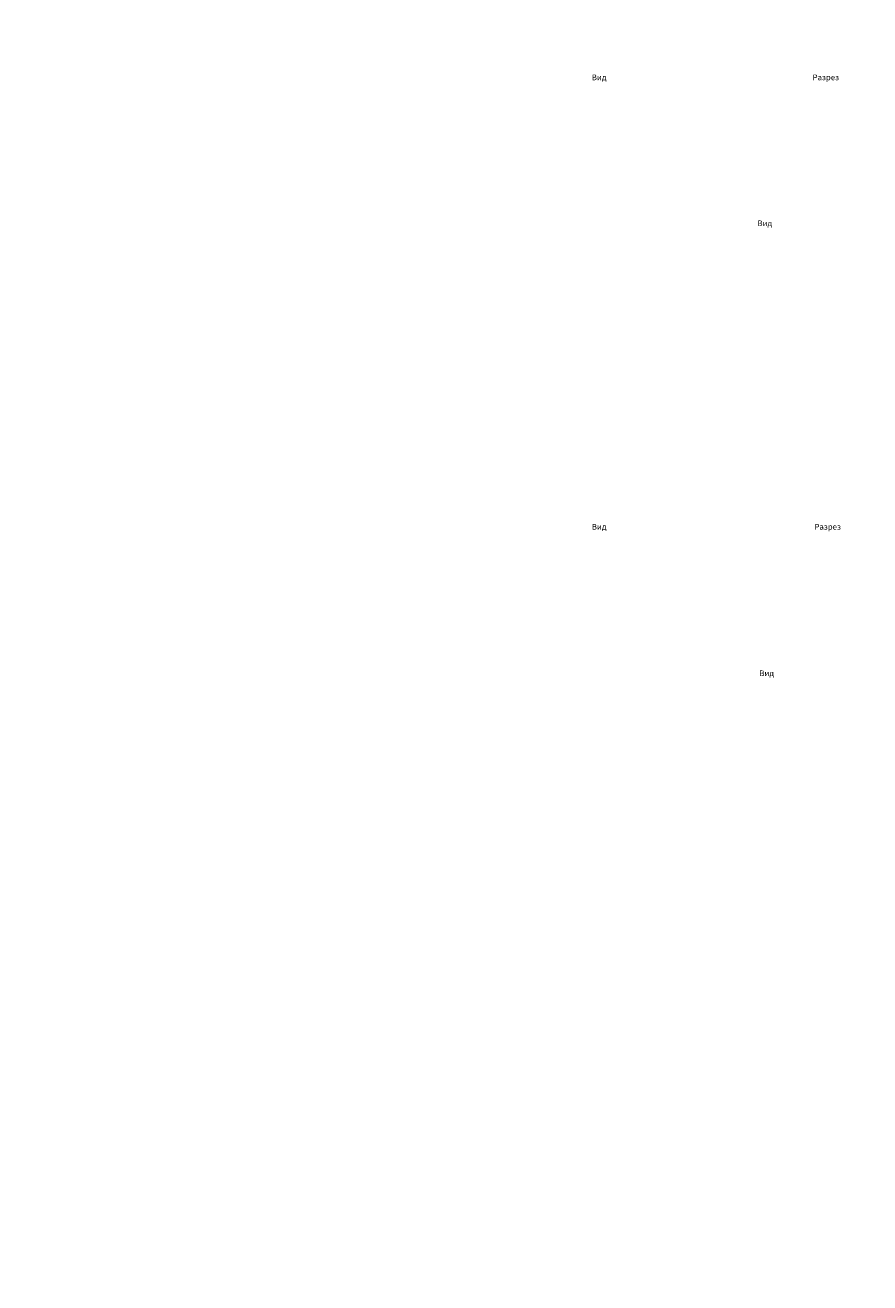
# Model space of a CAD drawing. Units: millimetres. Extents: x -72845 to 1937349, y -581536 to -203488.
# Drawn here: x 388936 to 402176, y -361933 to -342219 of the extents above; entities that cross this region are included whole.
import ezdxf

# ---------------------------------------------------------------- set-up
doc = ezdxf.new("R2010")
doc.units = ezdxf.units.MM
doc.header["$LTSCALE"] = 10
doc.layers.add('SILNA', color=7, linetype='Continuous')
doc.styles.add('разм3', font='simplex.shx', dxfattribs={"width": 0.8, "oblique": 15})

msp = doc.modelspace()

# ---------------------------------------------------------------- texts
at = {"layer": 'SILNA', "lineweight": 18, "attachment_point": 1, "style": 'разм3'}
for s, insert, char_height, width in [('\\pi1873.27094;Сорбционный фильтр\\P\\pi1697.08924;"BAZMAN ЛОС-ПП-Ц 3-Ф"', (374573.9, -342230.3), 96, 5024.074), ('\\pi279.46263;Разрез 1-1', (376239.1, -342993.1), 89.6, 1149.547), ('\\pi197.27734;Вид спереди', (380142, -342993.1), 89.6, 1093.227), ('\\pi269.81068;Вид сверху', (376239.1, -345280.1), 89.6, 1149.547), ('\\pi1873.27094;Сорбционный фильтр\\P\\pi1697.08924;"BAZMAN ЛОС-ПП-Ц 5-Ф"', (374573.9, -349399.6), 96, 5024.074), ('\\pi279.46263;Разрез 1-1', (376268.1, -350037.3), 89.6, 1149.547), ('\\pi197.27734;Вид спереди', (380142, -350037.3), 89.6, 1093.227), ('\\pi269.81068;Вид сверху', (376268.1, -352333.3), 89.6, 1149.547), ('\\pi3214.53292;Сорбционный фильтр\\P\\pi2912.20513;"BAZMAN ЛОС-ПП-Ц 7-Ф"', (374861.7, -356710.9), 164.736, 8621.312), ('\\pi479.55788;Разрез 1-1', (377741.9, -357981.1), 153.754, 1972.622), ('\\pi338.52792;Вид спереди', (384416.5, -357981.1), 153.754, 1875.977), ('\\pi462.99512;Вид сверху', (377716, -361473.4), 153.754, 1972.622)]:
    msp.add_mtext(s, dxfattribs=dict(at, insert=insert, char_height=char_height, width=width))

doc.saveas('drawing.dxf')
